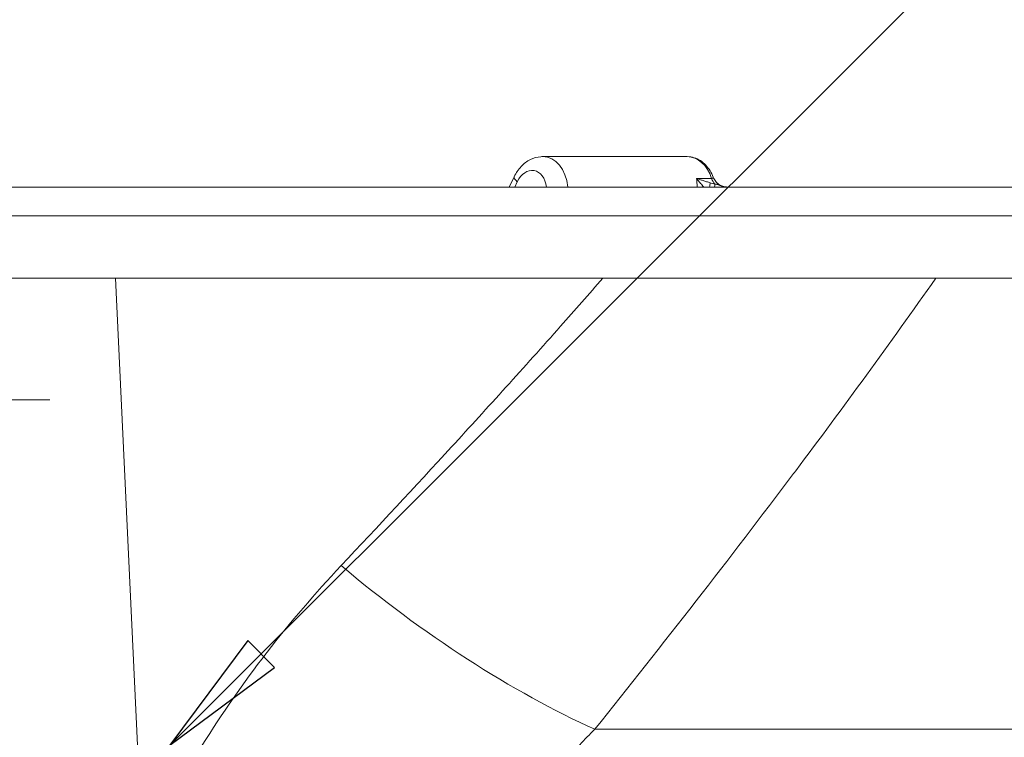
# Model space of a CAD drawing. Units: inches. Extents: x 6 to 206, y 5 to 269.
# Drawn here: x 66 to 83, y 206 to 218 of the extents above; entities that cross this region are included whole.
import ezdxf

# ---------------------------------------------------------------- set-up
doc = ezdxf.new("R2010")
doc.units = ezdxf.units.IN
doc.header["$LTSCALE"] = 25
doc.header["$MEASUREMENT"] = 0
for name, color, linetype, lineweight in [('Dimension (ANSI)', 7, 'Continuous', 18), ('Symbol (ANSI)', 7, 'Continuous', 35), ('Visible (ANSI)', 7, 'Continuous', 50), ('Visible Narrow (ANSI)', 7, 'Continuous', 5)]:
    doc.layers.add(name, color=color, linetype=linetype, lineweight=lineweight)
doc.styles.add('Note Text (ANSI)', font='times.ttf')
doc.styles.add('Spec Sheet', font='times.ttf')
doc.dimstyles.new('Clarion Style 1 w_ in [mm]', dxfattribs={"dimscale": 25, "dimtxt": 0.094, "dimasz": 0.098425, "dimexe": 0.0625, "dimexo": 0.0625, "dimgap": 0.025, "dimtad": 1, "dimdec": 3, "dimrnd": 1e-08, "dimzin": 3, "dimdsep": 46, "dimlunit": 5, "dimtxsty": 'Note Text (ANSI)', "dimcen": 0.09, "dimdle": 0.1, "dimclrd": 256, "dimclre": 256, "dimclrt": 256, "dimadec": 0, "dimazin": 3, "dimtfac": 1.06383, "dimtofl": 0, "dimtmove": 0, "dimatfit": 3, "dimldrblk": 'Filled-1', "dimfxl": 1, "dimfrac": 1, "dimtolj": 1, "dimtzin": 12, "dimlwd": -1, "dimlwe": -1, "dimarcsym": 0})
doc.dimstyles.new('Clarion Style 1 w_ in _ [mm]', dxfattribs={"dimscale": 25, "dimtxt": 0.094, "dimasz": 0.098425, "dimexe": 0.0625, "dimexo": 0.0625, "dimgap": 0.025, "dimtad": 0, "dimtoh": 1, "dimdec": 3, "dimrnd": 1e-08, "dimzin": 3, "dimdsep": 46, "dimlunit": 5, "dimtxsty": 'Note Text (ANSI)', "dimcen": 0.09, "dimdle": 0.1, "dimclrd": 256, "dimclre": 256, "dimclrt": 256, "dimadec": 0, "dimazin": 3, "dimtfac": 1.06383, "dimtofl": 0, "dimtmove": 0, "dimatfit": 3, "dimldrblk": 'Filled-1', "dimfxl": 1, "dimfrac": 1, "dimtolj": 1, "dimtzin": 12, "dimlwd": -1, "dimlwe": -1, "dimarcsym": 0})
doc.dimstyles.new('Clarion Style Spec Sheet$7', dxfattribs={"dimscale": 25, "dimtxt": 0.08, "dimasz": 0.085, "dimexe": 0.04, "dimexo": 0.04, "dimgap": 0.02, "dimtad": 1, "dimdec": 3, "dimrnd": 1e-08, "dimzin": 3, "dimdsep": 46, "dimlunit": 5, "dimtxsty": 'Spec Sheet', "dimblk": 'Filled-1', "dimcen": 0.09, "dimdle": 0.1, "dimclrd": 256, "dimclre": 256, "dimclrt": 256, "dimadec": 0, "dimazin": 3, "dimtfac": 1.25, "dimtmove": 0, "dimatfit": 3, "dimldrblk": 'Filled-1', "dimfxl": 1, "dimfrac": 1, "dimtolj": 1, "dimtzin": 12, "dimlwd": -1, "dimlwe": -1, "dimarcsym": 0})

# ---------------------------------------------------------------- blocks, each defined once
blk = doc.blocks.new('Filled-1')
at = {"color": 0}
for p, q in [((0, 0), (-1, 0.1471)), ((-1, 0.1471), (-1, -0.1471)), ((-1, 0), (0, 0)), ((-1, -0.1471), (0, 0))]:
    blk.add_line(p, q, dxfattribs=at)
at = {"color": 0, "flags": 128}
blk.add_lwpolyline([(-1, -0.1471), (0, 0), (-1, 0.1471), (-1, -0.1471)], dxfattribs=at)
at = {"color": 0}
blk.add_solid([(-1, -0.1471), (0, 0), (-1, 0.1471), (-1, -0.1471)], dxfattribs=at)
blk = doc.blocks.new('*D19')
at = {"layer": 'Defpoints', "color": 0, "transparency": 16777216}
for p in [(59.289, 212.841), (58.804, 210.389)]:
    blk.add_point(p, dxfattribs=at)
at = {"layer": 'Dimension (ANSI)', "transparency": 16777216}
for p, q in [((63.414, 233.705), (59.766, 215.255)), ((66.162, 233.705), (63.414, 233.705)), ((59.047, 209.365), (59.047, 213.865)), ((56.797, 211.615), (61.297, 211.615))]:
    blk.add_line(p, q, dxfattribs=at)
blk.add_solid([(59.364, 215.335), (60.169, 215.176), (59.289, 212.841)], dxfattribs=at)
at = {"layer": 'Dimension (ANSI)', "transparency": 16777216, "insert": (66.787, 235.763), "char_height": 2.35, "attachment_point": 1, "style": 'Note Text (ANSI)'}
blk.add_mtext('\\A1;\\fTimes New Roman|b0|i0;\\H2.3500;∅2{\\H1.06383x;\\S1#2;} in [∅63 mm]\\P\\fTimes New Roman|b0|i0;\\H2.3500;Overflow', dxfattribs=at)
blk = doc.blocks.new('*D20')
at = {"layer": 'Defpoints', "color": 0, "transparency": 16777216}
for p in [(53.683, 215.115), (65.297, 215.115), (59.047, 211.615)]:
    blk.add_point(p, dxfattribs=at)
at = {"layer": 'Dimension (ANSI)', "transparency": 16777216}
for p, q in [((67.757, 223.336), (65.297, 223.336)), ((65.297, 223.336), (65.297, 220.036)), ((65.297, 217.576), (65.297, 220.036)), ((60.609, 211.615), (66.859, 211.615)), ((65.297, 209.155), (65.297, 206.694))]:
    blk.add_line(p, q, dxfattribs=at)
for points in [[(64.886, 217.576), (65.707, 217.576), (65.297, 215.115)], [(64.886, 209.155), (65.707, 209.155), (65.297, 211.615)]]:
    blk.add_solid(points, dxfattribs=at)
at = {"layer": 'Dimension (ANSI)', "transparency": 16777216, "char_height": 2.35, "attachment_point": 1, "style": 'Note Text (ANSI)'}
for s, insert in [('\\A1; 3{\\H1.06383x;\\S1#2;} in', (69.275, 228.991)), ('\\A1;[89 mm]', (68.382, 222.711))]:
    blk.add_mtext(s, dxfattribs=dict(at, insert=insert))
blk = doc.blocks.new('*D21')
at = {"layer": 'Defpoints', "color": 0, "transparency": 16777216}
for p in [(100.337, 215.115), (82.334, 193.615), (107.693, 193.615)]:
    blk.add_point(p, dxfattribs=at)
at = {"layer": 'Dimension (ANSI)', "transparency": 16777216}
for p, q in [((101.9, 215.115), (109.256, 215.115)), ((107.693, 212.655), (107.693, 196.076)), ((83.896, 193.615), (109.256, 193.615))]:
    blk.add_line(p, q, dxfattribs=at)
for points in [[(107.283, 212.655), (108.103, 212.655), (107.693, 215.115)], [(107.283, 196.076), (108.103, 196.076), (107.693, 193.615)]]:
    blk.add_solid(points, dxfattribs=at)
at = {"layer": 'Dimension (ANSI)', "transparency": 16777216, "insert": (101.39, 191.931), "char_height": 2.35, "attachment_point": 1, "rotation": 90, "style": 'Note Text (ANSI)'}
blk.add_mtext('\\A1;21{\\H1.06383x;\\S1#2;} in [546 mm]', dxfattribs=at)

msp = doc.modelspace()

# ---------------------------------------------------------------- linework, layer by layer
at = {"layer": 'Visible (ANSI)', "linetype": 'Continuous', "lineweight": 5}
for p, q in [((74.96304, 215.61523), (77.33943, 215.61523)), ((74.41395, 215.11523), (74.49493, 215.28524)), ((77.76626, 215.2751), (77.76626, 215.2751)), ((83.7872, 215.11523), (34.30598, 215.11523)), ((34.2837, 213.61523), (83.80947, 213.61523))]:
    msp.add_line(p, q, dxfattribs=at)
msp.add_ellipse((74.93751, 214.99023), major_axis=(0.05081, 0.62397), ratio=0.70476222, start_param=0.05732869, end_param=0.05752429, dxfattribs=at)
for points, knots in [([(74.49493, 215.28524), (74.52415, 215.34658), (74.56215, 215.4035), (74.6513, 215.49886), (74.70358, 215.53882), (74.81347, 215.59315), (74.87205, 215.60972), (74.94145, 215.61482), (74.9522, 215.61522), (74.96295, 215.61522)], [0, 0, 0, 0, 0.527941, 0.527941, 1.04982325, 1.04982325, 1.53732664, 1.53732664, 1.62645243, 1.62645243, 1.62645243, 1.62645243]), ([(77.33943, 215.61523), (77.37728, 215.61523), (77.4151, 215.60942), (77.48749, 215.58716), (77.52204, 215.57075), (77.58604, 215.52944), (77.6155, 215.50456), (77.66866, 215.44831), (77.69238, 215.41693), (77.73384, 215.34932), (77.75158, 215.31306), (77.76626, 215.2751)], [4.71238898, 4.71238898, 4.71238898, 4.71238898, 4.92650429, 4.92650429, 5.1406196, 5.1406196, 5.35473491, 5.35473491, 5.56885021, 5.56885021, 5.78296552, 5.78296552, 5.78296552, 5.78296552]), ([(77.76626, 215.2751), (77.776, 215.2499), (77.79006, 215.226), (77.82433, 215.18485), (77.84485, 215.16697), (77.88993, 215.13893), (77.91505, 215.12841), (77.95365, 215.11911), (77.96671, 215.11703), (77.98313, 215.11574), (77.98645, 215.11555), (77.99225, 215.11532), (77.99474, 215.11526), (77.9977, 215.11524), (77.99817, 215.11523), (77.99881, 215.11523), (77.99898, 215.11523), (77.99924, 215.11523), (77.99932, 215.11523), (77.99942, 215.11523), (77.99943, 215.11523), (77.99944, 215.11523), (77.99944, 215.11523), (77.99945, 215.11523)], [0, 0, 0, 0, 0.205872784, 0.205872784, 0.408079368, 0.408079368, 0.610418359, 0.610418359, 0.710605989, 0.710605989, 0.735905749, 0.735905749, 0.754878922, 0.754878922, 0.758436008, 0.758436008, 0.759769911, 0.759769911, 0.760404755, 0.760404755, 0.76048411, 0.76048411, 0.760503949, 0.760503949, 0.760503949, 0.760503949])]:
    msp.add_open_spline(points, degree=3, knots=knots, dxfattribs=at)
at = {"layer": 'Visible Narrow (ANSI)', "linetype": 'Continuous', "lineweight": 5}
for p, q in [((74.50348, 215.11523), (74.54467, 215.20169)), ((75.34785, 215.25773), (75.34785, 215.25773)), ((77.73873, 215.25809), (77.48808, 215.25809)), ((34.30598, 214.6414), (83.7872, 214.6414)), ((68.29966, 205.93368), (67.94262, 213.61523)), ((78.01284, 208.99114), (78.01284, 208.99114)), ((77.82623, 208.74913), (77.82623, 208.74913)), ((85.25491, 206.1972), (75.81911, 206.1972))]:
    msp.add_line(p, q, dxfattribs=at)
for centre, major_axis, ratio, start_param, end_param in [((74.93751, 214.99023), (0.05081, 0.62397), 0.70476222, 4.97107559, 6.34051399), ((77.33943, 214.99023), (0, 0.625), 0.70710678, 5.15530002, 6.28318531), ((74.72063, 215.17773), (-0.2257, 0.10751), 0.2935697, 0, 0.82757738), ((74.76154, 215.01419), (0.05038, 0.37333), 0.70066908, 5.0794678, 7.42465418), ((77.0766, 214.99023), (-0.13496, -0.61875), 0.65305272, 1.91364353, 2.15519665), ((77.83846, 215.36524), (0, 0.34003), 0.70710678, 2.03365895, 2.0336614), ((77.59112, 215.0069), (0.10771, 0.22561), 0.26631827, 5.33534717, 5.74610433), ((77.89844, 215.36523), (0, 0.25), 0.70710678, 2.01370737, 2.51045051), ((77.68982, 214.96155), (0.09955, 0.22932), 0.14520259, 5.5079413, 5.84785507), ((73.82717, 209.47336), (-4.91622, 3.59428), 0.29652802, 1.3365457, 2.19141947)]:
    msp.add_ellipse(centre, major_axis=major_axis, ratio=ratio, start_param=start_param, end_param=end_param, dxfattribs=at)
for points, knots in [([(77.76626, 215.2751), (77.76667, 215.27403), (77.76698, 215.27298), (77.76715, 215.27198), (77.7673, 215.27113), (77.76735, 215.27031), (77.76731, 215.26952), (77.76727, 215.26889), (77.76717, 215.26828), (77.76701, 215.26769), (77.76683, 215.26705), (77.76657, 215.26644), (77.76622, 215.26585), (77.766, 215.26547), (77.76573, 215.26509), (77.76543, 215.26473), (77.76528, 215.26455), (77.76512, 215.26438), (77.76495, 215.2642), (77.76445, 215.26369), (77.76387, 215.2632), (77.76321, 215.26275), (77.76255, 215.26231), (77.76182, 215.26189), (77.76101, 215.26151), (77.76072, 215.26137), (77.76042, 215.26124), (77.76011, 215.26111), (77.75871, 215.26053), (77.75711, 215.26003), (77.75531, 215.25961), (77.75405, 215.25932), (77.7527, 215.25907), (77.75124, 215.25886), (77.75017, 215.25871), (77.74904, 215.25858), (77.74785, 215.25847), (77.7451, 215.25822), (77.74203, 215.25809), (77.73873, 215.25809)], [0.689770531, 0.689770531, 0.689770531, 0.689770531, 0.722375031, 0.722375031, 0.722375031, 0.75, 0.75, 0.75, 0.772197213, 0.772197213, 0.772197213, 0.79652502, 0.79652502, 0.79652502, 0.8125, 0.8125, 0.8125, 0.820485405, 0.820485405, 0.820485405, 0.843853094, 0.843853094, 0.843853094, 0.866752966, 0.866752966, 0.866752966, 0.875, 0.875, 0.875, 0.91186994, 0.91186994, 0.91186994, 0.9375, 0.9375, 0.9375, 0.956282739, 0.956282739, 0.956282739, 1, 1, 1, 1]), ([(77.61019, 215.11523), (77.60155, 215.12506), (77.59299, 215.13495), (77.58444, 215.14489), (77.58353, 215.14594), (77.58263, 215.147), (77.58172, 215.14805), (77.56664, 215.16561), (77.55168, 215.18325), (77.53671, 215.20091), (77.52865, 215.21041), (77.5206, 215.21991), (77.5125, 215.22943), (77.50438, 215.23899), (77.49622, 215.24857), (77.48808, 215.25809)], [0.349220621, 0.349220621, 0.349220621, 0.349220621, 0.485535075, 0.485535075, 0.485535075, 0.5, 0.5, 0.5, 0.740585824, 0.740585824, 0.740585824, 0.870017229, 0.870017229, 0.870017229, 1, 1, 1, 1]), ([(77.71441, 215.18606), (77.69492, 215.19169), (77.67563, 215.19741), (77.65664, 215.20318), (77.63739, 215.20901), (77.61844, 215.2149), (77.59963, 215.22087), (77.59932, 215.22097), (77.599, 215.22107), (77.59868, 215.22117), (77.58005, 215.22709), (77.56165, 215.23307), (77.54344, 215.23914), (77.53413, 215.24224), (77.52488, 215.24536), (77.51564, 215.24852), (77.50641, 215.25168), (77.4972, 215.25488), (77.48808, 215.25809)], [0, 0, 0, 0, 0.24627952, 0.24627952, 0.24627952, 0.49579149, 0.49579149, 0.49579149, 0.5, 0.5, 0.5, 0.74729108, 0.74729108, 0.74729108, 0.87360639, 0.87360639, 0.87360639, 1, 1, 1, 1]), ([(77.79413, 215.16339), (77.78071, 215.16708), (77.76742, 215.17083), (77.75431, 215.17457), (77.74084, 215.17842), (77.72757, 215.18226), (77.71441, 215.18606)], [0, 0, 0, 0, 0.49326618, 0.49326618, 0.49326618, 1, 1, 1, 1]), ([(77.99602, 215.11523), (77.98935, 215.11523), (77.98267, 215.11551), (77.97598, 215.11607), (77.97259, 215.11635), (77.96921, 215.1167), (77.96581, 215.11712), (77.96255, 215.11753), (77.95927, 215.118), (77.95599, 215.11854), (77.94929, 215.11965), (77.94258, 215.12103), (77.93601, 215.12264), (77.93584, 215.12268), (77.93568, 215.12273), (77.93551, 215.12277), (77.92885, 215.12442), (77.92231, 215.1263), (77.91591, 215.12837), (77.91276, 215.12939), (77.90964, 215.13046), (77.90654, 215.13156), (77.90287, 215.13287), (77.89921, 215.13424), (77.89568, 215.13562), (77.89471, 215.13599), (77.89374, 215.13637), (77.89279, 215.13675), (77.89025, 215.13776), (77.88777, 215.13876), (77.88535, 215.13975), (77.88356, 215.14048), (77.88181, 215.14121), (77.88008, 215.14192), (77.87822, 215.14269), (77.87638, 215.14345), (77.87458, 215.1442), (77.87053, 215.14587), (77.86662, 215.14746), (77.86285, 215.14891), (77.86099, 215.14963), (77.85918, 215.15032), (77.85739, 215.15097), (77.85451, 215.15201), (77.8517, 215.15297), (77.84893, 215.15384), (77.84603, 215.15476), (77.84317, 215.15559), (77.8403, 215.15634), (77.83922, 215.15662), (77.83813, 215.1569), (77.83705, 215.15716), (77.83456, 215.15776), (77.83207, 215.15831), (77.82955, 215.15881), (77.8253, 215.15967), (77.82098, 215.16038), (77.81653, 215.16101), (77.81606, 215.16108), (77.81558, 215.16114), (77.81511, 215.16121), (77.80845, 215.16211), (77.8015, 215.16281), (77.79413, 215.16339)], [0.000000191, 0.000000191, 0.000000191, 0.000000191, 0.083020085, 0.083020085, 0.083020085, 0.125, 0.125, 0.125, 0.165359776, 0.165359776, 0.165359776, 0.247892052, 0.247892052, 0.247892052, 0.25, 0.25, 0.25, 0.333703999, 0.333703999, 0.333703999, 0.375, 0.375, 0.375, 0.424048522, 0.424048522, 0.424048522, 0.4375, 0.4375, 0.4375, 0.47345377, 0.47345377, 0.47345377, 0.5, 0.5, 0.5, 0.528685783, 0.528685783, 0.528685783, 0.593265172, 0.593265172, 0.593265172, 0.625, 0.625, 0.625, 0.676037436, 0.676037436, 0.676037436, 0.729647723, 0.729647723, 0.729647723, 0.75, 0.75, 0.75, 0.796399151, 0.796399151, 0.796399151, 0.875, 0.875, 0.875, 0.883308048, 0.883308048, 0.883308048, 1, 1, 1, 1]), ([(71.64934, 208.88966), (72.2543, 209.53299), (72.8603, 210.18383), (73.4655, 210.8433), (73.76342, 211.16793), (74.06114, 211.49465), (74.35844, 211.82359), (74.65828, 212.15536), (74.9577, 212.48939), (75.25644, 212.82583), (75.48878, 213.08748), (75.72071, 213.35059), (75.95212, 213.61523)], [0, 0, 0, 0, 0.335061668, 0.335061668, 0.335061668, 0.5, 0.5, 0.5, 0.666352549, 0.666352549, 0.666352549, 0.795723932, 0.795723932, 0.795723932, 0.795723932]), ([(81.4264, 213.61523), (80.67155, 212.5425), (79.90187, 211.48845), (79.12249, 210.45048), (79.11063, 210.43467), (79.09875, 210.41886), (79.08688, 210.40306), (78.55672, 209.6976), (78.0221, 208.99956), (77.48448, 208.30821), (76.93199, 207.59773), (76.37635, 206.89432), (75.81911, 206.1972)], [0.13183165, 0.13183165, 0.13183165, 0.13183165, 0.494477226, 0.494477226, 0.494477226, 0.5, 0.5, 0.5, 0.74658893, 0.74658893, 0.74658893, 1, 1, 1, 1]), ([(69.36494, 205.93368), (69.69025, 206.45612), (70.04052, 206.95873), (70.41483, 207.44365), (70.42072, 207.45129), (70.42662, 207.45892), (70.43252, 207.46654), (70.81349, 207.95853), (71.21927, 208.43231), (71.64934, 208.88966)], [0, 0, 0, 0, 0.49225014, 0.49225014, 0.49225014, 0.5, 0.5, 0.5, 1, 1, 1, 1])]:
    msp.add_open_spline(points, degree=3, knots=knots, dxfattribs=at)
msp.add_open_spline([(75.81911, 206.1972), (75.65154, 206.03001), (75.48768, 205.85967), (75.32767, 205.686)], degree=3, dxfattribs=at)

# ---------------------------------------------------------------- dimensions: what is measured, and where the dimension line sits
at = {"layer": 'Dimension (ANSI)'}
dim = msp.add_diameter_dim_2p(p1=(58.80411, 210.38898), p2=(59.28906, 212.84149), text='\\fTimes New Roman|b0|i0;\\H2.3500;<> in [∅63 mm]\\P\\fTimes New Roman|b0|i0;\\H2.3500;Overflow', dimstyle='Clarion Style 1 w_ in [mm]', override={"dimgap": 0.025, "dimtad": 0, "dimtih": 1, "dimtoh": 1, "dimdec": 3, "dimlfac": 1.000003, "dimpost": '', "dimtol": 0, "dimlim": 0, "dimtp": 0, "dimtm": 0, "dimtdec": 2, "dimtvp": -0.25}, dxfattribs=at)
dim.commit()
dim.dimension.update_dxf_attribs({"geometry": '*D19', "text_midpoint": (79.96793, 233.70462), "dimtype": 163})
for base, p1, p2, text, dimstyle, override, picture, middle in [((65.29658, 215.11523), (59.04658, 211.61523), (53.68304, 215.11523), ' <> in\\X[89 mm]', 'Clarion Style 1 w_ in _ [mm]', {"dimgap": 0.025, "dimtih": 1, "dimtoh": 1, "dimdec": 3, "dimpost": '', "dimse2": 1, "dimtol": 0, "dimlim": 0, "dimtp": 0, "dimtm": 0, "dimtdec": 2, "dimtmove": 1, "dimatfit": 1, "dimtvp": -0.25}, '*D20', (65.47061, 223.33641)), ((107.69329, 193.61523), (100.33725, 215.11523), (82.33388, 193.61523), '<> in [546 mm]', 'Clarion Style 1 w_ in [mm]', {"dimgap": 0.025, "dimdec": 3, "dimpost": '', "dimtol": 0, "dimlim": 0, "dimtp": 0, "dimtm": 0, "dimtdec": 2, "dimatfit": 1}, '*D21', (107.69329, 204.36523))]:
    dim = msp.add_linear_dim(base=base, p1=p1, p2=p2, angle=90, text=text, dimstyle=dimstyle, override=override, dxfattribs=at)
    dim.commit()
    dim.dimension.update_dxf_attribs({"geometry": picture, "text_midpoint": middle, "dimtype": 160})

# ---------------------------------------------------------------- leaders
at = {"layer": 'Symbol (ANSI)', "annotation_type": 0, "has_hookline": 1, "hookline_direction": 0, "text_width": 11.38284}
msp.add_leader([(68.8323, 205.93368), (85.553, 222.65088), (87.678, 222.65088)], dimstyle='Clarion Style Spec Sheet$7', override={"dimtad": 0}, dxfattribs=at)

doc.saveas('drawing.dxf')
